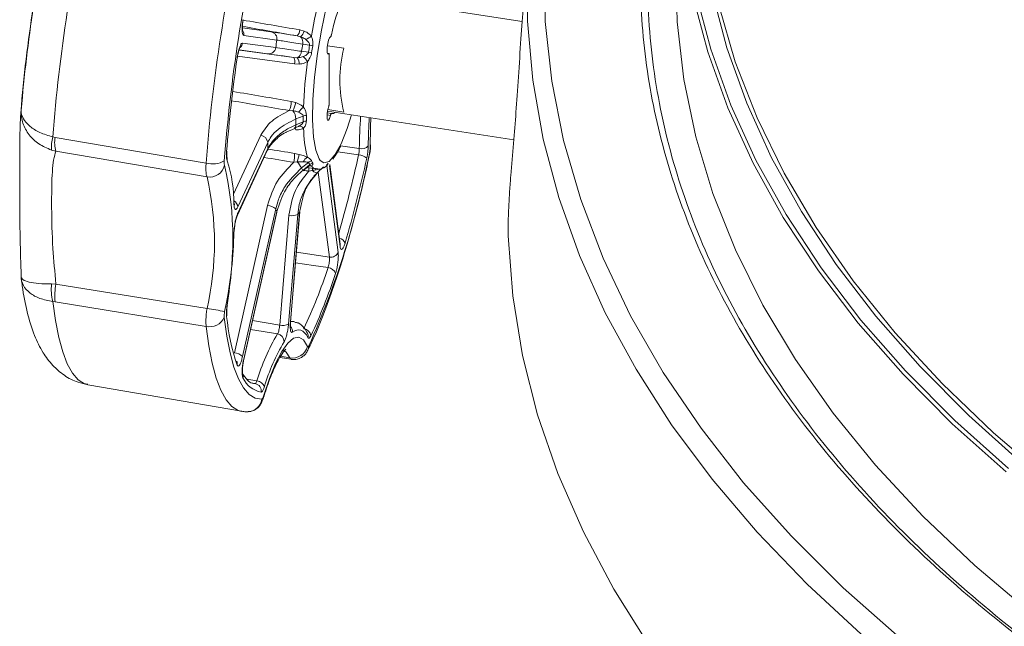
# Model space of a CAD drawing. Units: millimetres. Extents: x 16 to 579, y 14 to 406.
# Drawn here: x 464 to 477, y 302 to 310 of the extents above; entities that cross this region are included whole.
import ezdxf

# ---------------------------------------------------------------- set-up
doc = ezdxf.new("R2010")
doc.units = ezdxf.units.MM

msp = doc.modelspace()

# ---------------------------------------------------------------- linework, layer by layer
at = {"color": 7, "linetype": 'Continuous', "lineweight": 15}
for p, q in [((470.7506, 309.9174), (468.378, 310.2844)), ((467.4302, 309.6655), (466.981, 309.7273)), ((467.7505, 309.7112), (467.7042, 309.7227)), ((467.7396, 309.804), (467.8014, 309.7867)), ((466.9652, 309.6251), (467.4144, 309.5632)), ((467.873, 309.5957), (467.78, 309.6111)), ((468.1145, 309.5891), (468.3378, 309.5546)), ((467.6592, 309.4305), (467.7068, 309.4275)), ((467.765, 309.5138), (467.8584, 309.5009)), ((468.1358, 309.4853), (468.1144, 309.4889)), ((468.14, 309.4681), (468.14, 308.8172)), ((467.7328, 309.3407), (467.6686, 309.3429)), ((467.6258, 308.8356), (467.6888, 308.819)), ((467.6463, 308.7093), (467.5985, 308.711)), ((467.7857, 308.6376), (467.6878, 308.5979)), ((468.1133, 308.6794), (468.1682, 308.6704)), ((468.117, 308.7057), (470.6378, 308.3158)), ((468.3378, 308.6904), (468.1205, 308.724)), ((467.6686, 308.4739), (467.7203, 308.4959)), ((467.6878, 308.5176), (467.7857, 308.5593)), ((464.3966, 308.3549), (464.4264, 308.3478)), ((467.5547, 308.417), (467.6731, 308.4709)), ((470.647, 308.4261), (470.5973, 307.8319)), ((464.4264, 308.3478), (466.4721, 307.9998)), ((467.3064, 308.2809), (466.901, 307.4076)), ((464.4386, 308.1614), (464.3792, 308.177)), ((466.4847, 307.8136), (464.4386, 308.1614)), ((466.8951, 307.2959), (467.3005, 308.1693)), ((466.901, 307.3231), (467.3064, 308.1964)), ((467.6686, 308.1317), (467.7328, 308.1183)), ((467.7068, 308.0175), (467.6592, 308.0114)), ((467.8584, 308.0095), (467.765, 307.9344)), ((467.78, 307.9016), (467.873, 307.9776)), ((467.7814, 307.8952), (467.8611, 307.9603)), ((468.0635, 307.9514), (467.9821, 307.8738)), ((468.288, 306.9014), (468.145, 307.9812)), ((467.8359, 307.9397), (467.9587, 307.9207)), ((467.909, 307.9001), (467.8629, 307.8911)), ((467.9327, 307.8217), (467.9586, 307.8505)), ((466.8551, 305.4303), (467.3043, 307.4278)), ((467.4144, 307.3799), (466.9652, 305.3823)), ((466.981, 305.3479), (467.4302, 307.3454)), ((466.9819, 305.3409), (467.4312, 307.3384)), ((467.4684, 305.8072), (467.5936, 307.2934)), ((467.7131, 307.3065), (467.5879, 305.8203)), ((467.6133, 305.8491), (467.7386, 307.3353)), ((467.6164, 305.8556), (467.7417, 307.3418)), ((464.3792, 306.3643), (464.4386, 306.3633)), ((464.4386, 306.3633), (466.4847, 306.0311)), ((464.4264, 306.1243), (464.3966, 306.1279)), ((466.4721, 305.7904), (464.4264, 306.1243)), ((467.6164, 305.8563), (467.6164, 305.8556)), ((467.662, 305.8544), (467.617, 305.8622)), ((466.9817, 305.3401), (466.9819, 305.3409)), ((467.4723, 305.3705), (467.6219, 305.3443)), ((464.8686, 305), (466.9492, 304.64)), ((467.1121, 305.0178), (467.1374, 305.015))]:
    msp.add_line(p, q, dxfattribs=at)
at = {"color": 8, "linetype": 'Continuous', "lineweight": 15}
for p, q in [((466.9633, 309.8323), (467.3505, 309.779)), ((467.6686, 309.3429), (466.8967, 309.4491)), ((467.3043, 309.4791), (466.9176, 309.5323)), ((467.6592, 309.4305), (466.9286, 309.5302)), ((468.1323, 309.483), (468.1152, 309.4859)), ((468.1563, 308.6467), (468.1111, 308.654)), ((466.8419, 307.581), (467.2115, 308.3772)), ((468.293, 308.2357), (468.5465, 308.1973)), ((468.5362, 308.1123), (468.2538, 308.1551)), ((467.897, 307.9627), (467.8579, 307.964)), ((468.1046, 307.9658), (468.26, 306.7924)), ((468.2854, 306.8733), (468.1413, 307.9626)), ((468.1404, 306.7288), (467.9881, 307.8795)), ((467.6957, 306.796), (468.1404, 306.7288)), ((467.1004, 305.8677), (467.4684, 305.8072)), ((467.4812, 305.3846), (467.6048, 305.363)), ((467.0229, 305.0749), (467.1595, 305.0513)), ((467.1374, 305.015), (467.0985, 305.0217))]:
    msp.add_line(p, q, dxfattribs=at)
at = {"color": 7, "linetype": 'Continuous', "lineweight": 15, "flags": 128}
for points in [[(477.8893, 299.7238), (476.9853, 300.3316), (476.1357, 300.9651), (475.3427, 301.6226), (474.6084, 302.3024), (473.9346, 303.0028), (473.3231, 303.722), (472.7754, 304.4581), (472.293, 305.2093), (471.877, 305.9737), (471.5285, 306.7491), (471.2485, 307.5338), (471.0377, 308.3257), (470.8965, 309.1227), (470.8253, 309.9228), (470.8244, 310.7239), (470.8938, 311.5241), (471.0332, 312.3212), (471.2423, 313.1132), (471.5205, 313.8981), (471.8672, 314.6738), (472.2815, 315.4385), (472.7622, 316.19), (473.2643, 316.8709)], [(473.2607, 316.7014), (472.9456, 316.2605), (472.4641, 315.4996), (472.0512, 314.7255), (471.7081, 313.94), (471.4357, 313.1454), (471.2346, 312.3438), (471.1054, 311.5372), (471.0486, 310.7278), (471.0641, 309.9178), (471.152, 309.1094), (471.3121, 308.3047), (471.5438, 307.5058), (471.8467, 306.7149), (472.2199, 305.934), (472.6623, 305.1653), (473.1729, 304.4108), (473.7502, 303.6725), (474.3928, 302.9524), (475.0988, 302.2524), (475.8665, 301.5744), (476.6938, 300.9201), (477.5784, 300.2914)], [(477.3023, 303.8229), (476.5748, 304.4723), (475.9076, 305.1429), (475.3027, 305.833), (474.7617, 306.5405), (474.2863, 307.2635), (473.8776, 308), (473.5368, 308.748), (473.2649, 309.5053), (473.0626, 310.2698), (472.9306, 311.0394), (472.8691, 311.812), (472.8784, 312.5853), (472.9583, 313.3573), (473.1088, 314.1258), (473.2141, 314.521)], [(473.2115, 314.4), (473.1484, 314.1547), (472.9982, 313.3874), (472.9183, 312.6166), (472.9091, 311.8445), (472.9705, 311.0731), (473.1023, 310.3048), (473.3043, 309.5414), (473.5757, 308.7854), (473.916, 308.0386), (474.324, 307.3032), (474.7987, 306.5814), (475.3388, 305.875), (475.9428, 305.186), (476.6089, 304.5164), (477.3353, 303.868)], [(477.5184, 303.9398), (476.7984, 304.5824), (476.1381, 305.246), (475.5395, 305.9288), (475.0042, 306.6289), (474.5336, 307.3443), (474.129, 308.0731), (473.7917, 308.8132), (473.5225, 309.5625), (473.3223, 310.319), (473.1914, 311.0805), (473.1304, 311.845), (473.1394, 312.6103), (473.1841, 313.1188)], [(473.1675, 312.3403), (473.1791, 311.6866), (473.2595, 310.9103), (473.412, 310.1376), (473.6362, 309.3707), (473.9315, 308.6119), (474.297, 307.8634), (474.7316, 307.1273), (475.2341, 306.4057), (475.803, 305.7008), (476.4367, 305.0145), (477.1334, 304.3489), (477.891, 303.7058)], [(468.4689, 310.9537), (468.4238, 310.9147), (468.3418, 310.795), (468.2579, 310.6141), (468.1759, 310.3806), (468.0997, 310.1052), (468.0329, 309.8009), (467.9785, 309.482), (467.9392, 309.1633), (467.9167, 308.8597), (467.9122, 308.5854), (467.9258, 308.3533), (467.9569, 308.1742), (468.004, 308.0565), (468.0179, 308.0376)], [(472.832, 310.6775), (472.8503, 309.9118), (472.9401, 309.1328), (473.1017, 308.3576), (473.3346, 307.5886), (473.638, 306.8277), (474.0111, 306.0773), (474.4529, 305.3394), (474.962, 304.6161), (475.5372, 303.9095), (476.1767, 303.2216), (476.8787, 302.5543), (477.6412, 301.9095)], [(468.4316, 310.3035), (468.4019, 310.3008), (468.3695, 310.2759), (468.3352, 310.2294), (468.2999, 310.1626), (468.2646, 310.0773), (468.2302, 309.9758), (468.1978, 309.861), (468.1682, 309.736)], [(466.9733, 309.9402), (466.9733, 309.9404), (466.9713, 309.9418)], [(468.1563, 309.7085), (468.144, 309.6961), (468.1311, 309.6648), (468.1198, 309.6202), (468.1122, 309.5706), (468.1097, 309.5249), (468.1127, 309.4916), (468.1208, 309.4767), (468.1323, 309.483)], [(466.8937, 309.4231), (466.8937, 309.4229), (466.8913, 309.4221)], [(468.1323, 308.769), (468.1208, 308.7254), (468.1127, 308.6758), (468.1097, 308.6294), (468.1122, 308.5946), (468.1198, 308.5777), (468.1311, 308.5819), (468.144, 308.6064), (468.1563, 308.6467)], [(468.1682, 308.6704), (468.1978, 308.6731), (468.2217, 308.6895)], [(468.2999, 308.2621), (468.3833, 308.4706), (468.4426, 308.6553)], [(468.6926, 308.2166), (468.698, 308.4927), (468.7042, 308.6149)], [(467.6686, 308.4739), (467.6701, 308.4746), (467.6708, 308.475)], [(468.6994, 308.2464), (468.699, 308.2397), (468.6926, 308.2166)], [(466.7532, 308.1634), (466.7531, 308.1624), (466.7501, 308.1564)], [(468.6851, 308.1178), (468.6853, 308.1189), (468.6827, 308.13)], [(467.7814, 307.8952), (467.7816, 307.8954), (467.7816, 307.8975), (467.78, 307.9016)], [(467.909, 307.9001), (467.9207, 307.891), (467.9322, 307.8832), (467.9433, 307.877), (467.9535, 307.8726), (467.9628, 307.87), (467.9707, 307.8693), (467.9772, 307.8706), (467.9821, 307.8738)], [(466.8528, 307.4619), (466.8527, 307.4549), (466.8495, 307.4422)], [(467.4312, 307.3384), (467.4313, 307.3393), (467.4302, 307.3454)], [(467.7417, 307.3418), (467.7415, 307.3409), (467.7386, 307.3353)], [(466.8529, 307.0795), (466.8527, 307.076), (466.8495, 307.0667)], [(470.5621, 307.015), (470.624, 306.2042), (470.757, 305.3962), (470.961, 304.5932), (471.2354, 303.7973), (471.5795, 303.0104), (471.9923, 302.2345), (472.4728, 301.4718), (473.0199, 300.7242), (473.632, 299.9936), (474.3075, 299.2818), (475.0449, 298.5908), (475.842, 297.9223), (476.697, 297.2781), (477.6075, 296.6597), (478.5713, 296.0688), (479.5858, 295.507), (480.6484, 294.9756), (481.7564, 294.476), (482.9069, 294.0096), (484.0969, 293.5775), (485.3234, 293.1809), (486.5833, 292.8207), (487.8732, 292.4979)], [(466.7526, 305.9525), (466.7531, 305.9393), (466.7501, 305.9241)], [(466.7593, 306.0789), (466.7592, 306.0789), (466.7569, 306.0786)], [(466.7184, 305.9115), (466.7528, 305.6565), (466.7963, 305.4318), (466.8486, 305.2395), (466.9092, 305.0808), (466.9776, 304.9572), (467.0534, 304.8695), (467.1359, 304.8184), (467.2245, 304.8043)], [(467.8504, 305.6389), (467.8291, 305.675), (467.8062, 305.7036), (467.7818, 305.7243), (467.7561, 305.7372), (467.7291, 305.7422), (467.7008, 305.7394), (467.6716, 305.7286), (467.6413, 305.71)], [(467.2473, 304.844), (467.3287, 305.0849), (467.4123, 305.2887), (467.4961, 305.45), (467.5779, 305.5647), (467.6554, 305.6299), (467.7268, 305.6438), (467.7901, 305.6061), (467.8437, 305.5177)], [(467.2473, 304.844), (467.2468, 304.8213), (467.2453, 304.8154)]]:
    msp.add_lwpolyline(points, dxfattribs=at)
at = {"color": 8, "linetype": 'Continuous', "lineweight": 15, "flags": 128}
for points in [[(468.0179, 308.0376), (468.0649, 308.0057), (468.1368, 308.0241), (468.2164, 308.111), (468.2999, 308.2621)], [(467.3005, 308.1693), (467.3046, 308.181), (467.3064, 308.1964)], [(466.8947, 307.2951), (466.8992, 307.3076), (466.901, 307.3231)], [(468.288, 306.9014), (468.2884, 306.8887), (468.2854, 306.8733)], [(468.1224, 306.5858), (467.9281, 306.6151), (467.6835, 306.652)], [(464.3966, 306.1279), (464.4321, 305.8688), (464.4768, 305.6404), (464.5303, 305.4446), (464.5922, 305.2829), (464.662, 305.1564), (464.7393, 305.0662), (464.8233, 305.0128), (464.8686, 305)], [(467.6164, 305.8556), (467.6163, 305.8547), (467.6133, 305.8491)], [(466.9519, 304.6396), (466.9069, 304.6517), (466.821, 304.7049), (466.742, 304.7962), (466.6707, 304.9251), (466.6076, 305.0903), (466.5532, 305.2907), (466.5079, 305.5247), (466.4721, 305.7904)], [(467.4385, 305.6881), (467.2448, 305.72), (467.0735, 305.7482)], [(467.6048, 305.363), (467.5565, 305.4426), (467.5214, 305.4694)], [(467.8501, 305.4679), (467.8597, 305.494), (467.8639, 305.5264)], [(466.9819, 305.3409), (466.9821, 305.3417), (466.981, 305.3479)]]:
    msp.add_lwpolyline(points, dxfattribs=at)
at = {"color": 7, "linetype": 'Continuous', "lineweight": 15}
for centre, radius, start, end in [((486.9994, 306.5948), 22.6713, 166.95164, 175.54749), ((484.5984, 306.9661), 20.7043, 167.35028, 175.14884), ((489.2285, 306.25), 22.8237, 166.89591, 175.60322), ((488.5642, 306.3528), 21.9102, 166.89591, 175.60322), ((474.2987, 308.5989), 6.4994, 164.5949, 170.05631), ((467.3325, 309.6816), 0.099, 350.62612, 79.52408), ((467.6242, 309.8059), 0.1154, 313.87991, 359.06825), ((467.6448, 309.8375), 0.1647, 309.91979, 342.00876), ((467.6799, 309.636), 0.1031, 345.9815, 46.82899), ((467.6981, 309.9459), 0.3001, 294.51224, 311.51496), ((467.3166, 309.5771), 0.0988, 262.87746, 351.88882), ((478.3935, 307.9256), 11.1005, 170.98255, 171.51657), ((475.7855, 308.329), 8.1075, 170.90173, 171.59739), ((475.4419, 308.3822), 7.6656, 170.89122, 171.60791), ((468.3833, 312.4279), 2.8778, 259.78672, 260.64462), ((475.3508, 308.3963), 7.5303, 170.89122, 171.60791), ((469.9758, 309.1225), 1.694, 165.22324, 194.77676), ((487.5763, 306.4742), 20.8941, 171.88917, 175.38217), ((467.5608, 309.3756), 0.1127, 343.13845, 29.13159), ((467.663, 309.5198), 0.1022, 295.37879, 356.62439), ((467.5718, 309.3398), 0.161, 0.34087, 33.01115), ((467.5927, 309.224), 0.2924, 30.91749, 48.33073), ((467.5826, 307.251), 2.2668, 81.92105, 83.01028), ((474.2443, 308.5246), 6.4569, 172.43937, 177.92478), ((467.233, 308.8563), 0.3934, 338.31683, 356.9828), ((466.8557, 309.079), 0.8727, 334.93617, 342.66586), ((468.1749, 308.3191), 0.583, 131.09326, 140.72853), ((467.4999, 308.5913), 0.188, 2.03569, 38.88302), ((471.9585, 308.5984), 4.1731, 179.46251, 180.53749), ((467.8397, 308.4951), 0.1524, 93.79356, 110.78342), ((471.9289, 308.6087), 4.0994, 179.46251, 180.53749), ((475.5961, 308.1637), 6.9292, 176.23762, 179.40077), ((472.1013, 308.5578), 4.4137, 179.47828, 180.52172), ((467.7366, 308.4294), 0.0694, 37.49636, 100.82835), ((467.842, 308.4271), 0.1437, 94.9158, 113.07285), ((464.876, 308.2184), 0.4985, 164.11326, 184.76163), ((467.1986, 308.2697), 0.1083, 5.95586, 83.19601), ((469.47, 308.4944), 1.6785, 180.77325, 194.30628), ((464.8513, 308.282), 0.43, 171.19212, 196.28956), ((473.3494, 308.2387), 6.0432, 179.59952, 180.40048), ((468.5758, 308.3134), 0.1197, 255.82026, 319.80456), ((467.3294, 308.0977), 0.3409, 345.33452, 5.72059), ((450.9042, 312.4032), 17.3655, 345.37132, 345.71475), ((456.9201, 310.3989), 11.9795, 336.00015, 349.08206), ((468.5251, 307.9305), 0.1821, 48.12201, 86.51219), ((466.5563, 308.3097), 0.3211, 254.79808, 300.33351), ((466.5198, 308.0194), 0.2087, 260.34182, 346.43914), ((462.3821, 306.9811), 4.4519, 347.16012, 12.83988), ((466.6725, 308.0513), 0.0868, 346.61365, 22.40868), ((464.9694, 307.4484), 1.8802, 359.81319, 18.05976), ((467.3344, 307.6949), 0.4928, 29.0804, 40.90151), ((467.914, 307.959), 0.1397, 120.29175, 155.32251), ((467.9257, 307.9249), 0.1081, 103.14283, 128.49473), ((468.207, 308.1495), 0.3756, 201.88671, 207.24088), ((467.9406, 307.8956), 0.1063, 103.65929, 129.47259), ((468.2436, 308.1677), 0.369, 201.88671, 207.24088), ((467.8259, 308.2414), 0.3855, 315.87681, 321.07753), ((452.2094, 311.6544), 16.8245, 343.64897, 347.68558), ((468.1335, 308.083), 0.3973, 201.96534, 207.16225), ((462.5745, 306.9224), 4.0105, 347.16012, 12.83988), ((467.2943, 307.2544), 0.1738, 46.24531, 86.68587), ((467.9168, 307.5887), 0.544, 202.56951, 206.55808), ((467.6359, 307.459), 0.1709, 255.66988, 296.85465), ((467.3007, 307.6974), 0.5682, 316.54003, 320.4143), ((458.0576, 307.3924), 8.798, 351.41176, 357.87823), ((468.1605, 306.8351), 0.1082, 259.29491, 336.72273), ((461.0892, 308.8838), 7.3991, 335.017, 341.90578), ((461.0378, 308.8544), 7.56, 335.017, 341.90578), ((468.1143, 306.4708), 0.1153, 17.9935, 85.95721), ((465.0424, 306.294), 0.6669, 173.95306, 194.42712), ((465.3313, 306.1979), 0.9079, 169.50824, 184.65135), ((465.3633, 298.5119), 7.6024, 79.69942, 81.51704), ((466.52, 306.0039), 0.2189, 257.33708, 335.03136), ((469.7917, 306.2334), 3.0573, 185.8066, 198.43341), ((467.5107, 305.9728), 0.1709, 255.66988, 296.85465), ((469.7758, 304.2848), 2.7262, 149.0203, 163.67049), ((467.4222, 305.5834), 0.1059, 359.2952, 81.15598), ((467.7828, 305.6516), 0.1081, 5.24963, 82.98935), ((469.7599, 304.2422), 2.6032, 149.0203, 163.67049), ((466.845, 305.2568), 0.1738, 46.24531, 86.68587), ((467.6406, 305.5696), 0.2096, 260.16333, 345.67894), ((466.8085, 305.2869), 0.0852, 346.28071, 20.5966), ((467.2678, 305.2211), 0.3235, 203.57218, 261.06046), ((467.1518, 304.9348), 0.1167, 19.64731, 86.2121), ((467.1193, 304.9172), 0.0995, 350.90434, 79.49797)]:
    msp.add_arc(centre, radius, start, end, dxfattribs=at)
at = {"color": 8, "linetype": 'Continuous', "lineweight": 15}
for centre, radius, start, end in [((466.8807, 309.7429), 0.1015, 351.17323, 27.69291), ((466.8651, 309.6403), 0.1013, 313.24208, 351.33986), ((475.8685, 308.1197), 7.3225, 175.95261, 179.3925), ((467.6403, 308.5119), 0.0479, 309.57517, 6.8267), ((467.6237, 308.4322), 0.0676, 15.7658, 41.92234), ((452.3201, 311.6548), 16.5985, 343.90369, 347.67723), ((467.8756, 307.9031), 0.0634, 70.23835, 93.68458), ((467.9804, 308.0184), 0.1003, 213.70334, 255.43441), ((467.5651, 307.9201), 0.2992, 354.44481, 2.92393), ((470.8822, 307.5401), 2.995, 172.56199, 173.0963), ((466.802, 307.4007), 0.0992, 3.94698, 62.68832), ((468.2574, 306.8805), 0.103, 21.29524, 78.81743), ((467.6445, 305.7495), 0.1063, 77.029, 103.83916), ((467.5391, 305.7206), 0.1028, 354.09493, 41.52837), ((467.7625, 305.6586), 0.0901, 347.35067, 27.06294), ((466.8818, 305.1112), 0.0915, 347.71563, 31.25224), ((467.03, 304.8303), 0.1962, 273.27394, 352.38319)]:
    msp.add_arc(centre, radius, start, end, dxfattribs=at)
for centre, major_axis, ratio, start_param, end_param in [((481.7319, 307.308), (93.8164, -16.232), 0.0001302, 4.5543201, 4.5623254), ((481.7488, 307.4066), (93.8315, -16.1332), 0.0001188, 4.5542152, 4.562547), ((481.7488, 307.4066), (94.0751, -15.8558), 0.0099433, 4.5548308, 4.563371), ((481.7471, 307.3252), (94.0752, -15.9371), 0.0105656, 4.5548036, 4.5632099), ((481.7488, 307.4066), (94.318, -15.0828), 0.0159546, 4.5611747, 4.5650964), ((481.7623, 307.3736), (94.3333, -15.1159), 0.0169485, 4.5607321, 4.5650395), ((481.7717, 307.4347), (94.4926, -14.0809), 0.0169102, 4.566396, 4.5671781)]:
    msp.add_ellipse(centre, major_axis=major_axis, ratio=ratio, start_param=start_param, end_param=end_param, dxfattribs=at)
at = {"color": 7, "linetype": 'Continuous', "lineweight": 15}
for points, knots in [([(511.6817, 297.7229), (511.0554, 297.5156), (509.8027, 297.1007), (507.8241, 296.5984), (505.7926, 296.187), (503.7098, 295.8761), (501.5846, 295.6644), (499.4362, 295.5568), (497.2849, 295.552), (495.1405, 295.6498), (493.0121, 295.85), (490.9205, 296.1529), (488.8841, 296.5535), (486.9123, 297.0498), (485.0135, 297.6398), (483.2075, 298.32), (481.5088, 299.0822), (479.9253, 299.9227), (478.4639, 300.8381), (477.1411, 301.8212), (475.9658, 302.8617), (474.944, 303.9546), (474.0802, 305.095), (473.3852, 306.2734), (472.8622, 307.4782), (472.5138, 308.7038), (472.3424, 309.9444), (472.3484, 311.1895), (472.5453, 312.4255), (472.7914, 313.3588), (473.0274, 313.8698), (473.0792, 313.9819)], [0, 0, 0, 0, 0.0355706, 0.0711571, 0.1063666, 0.141607, 0.177083, 0.2125668, 0.247789, 0.2830189, 0.3184911, 0.3539751, 0.3891986, 0.424432, 0.4599, 0.495383, 0.5306087, 0.5658462, 0.6013093, 0.6367899, 0.6720299, 0.7072612, 0.7427266, 0.7781957, 0.8134361, 0.8486768, 0.884137, 0.9196004, 0.954843, 0.990093, 1, 1, 1, 1]), ([(473.0035, 313.4527), (472.9681, 313.3684), (472.7539, 312.8583), (472.5548, 311.9008), (472.4187, 310.5952), (472.4987, 309.2926), (472.769, 308.007), (473.2306, 306.7459), (473.8748, 305.5196), (474.6948, 304.3357), (475.681, 303.2029), (476.8243, 302.1279), (478.1132, 301.118), (479.5369, 300.179), (481.0823, 299.3158), (482.7393, 298.5357), (484.4333, 297.8539), (485.615, 297.4771), (486.1764, 297.2981)], [0, 0, 0, 0, 0.0136036, 0.0822959, 0.1506991, 0.2186271, 0.2862804, 0.3534598, 0.4203594, 0.4868057, 0.5529554, 0.6186832, 0.6840929, 0.749116, 0.8137994, 0.8781292, 0.9421024, 1, 1, 1, 1]), ([(464.4164, 311.5854), (464.366, 311.3613), (464.2631, 310.904), (464.1407, 310.2035), (464.0429, 309.4914), (463.9854, 308.9954), (463.9694, 308.7371), (463.9681, 308.7156)], [0, 0, 0, 0, 0.2384623, 0.4863849, 0.7296743, 0.9774208, 1, 1, 1, 1]), ([(470.778, 310.2799), (470.7674, 310.146), (470.7462, 309.8769), (470.714, 309.3674), (470.681, 308.8571), (470.6581, 308.5664), (470.647, 308.4261)], [0, 0, 0, 0, 0.2558115, 0.5138153, 0.7654613, 1, 1, 1, 1]), ([(466.9713, 309.9418), (466.9685, 309.9234), (466.9625, 309.8828), (466.9588, 309.8231), (466.9605, 309.7716), (466.9678, 309.7358), (466.9766, 309.7301), (466.981, 309.7273)], [0, 0, 0, 0, 0.1706964, 0.3779891, 0.585301, 0.7926514, 1, 1, 1, 1]), ([(466.9656, 309.791), (466.9656, 309.7909), (466.9656, 309.7909), (466.9641, 309.7992), (466.9629, 309.8186), (466.9629, 309.8481), (466.9652, 309.8728), (466.9663, 309.8841)], [0, 0, 0, 0, 0.0835624, 0.2475824, 0.4781501, 0.7628042, 1, 1, 1, 1]), ([(466.9663, 309.8841), (466.9667, 309.8895), (466.968, 309.9073), (466.9714, 309.9267), (466.9737, 309.9402)], [0, 0, 0, 0, 0.3050456, 1, 1, 1, 1]), ([(467.3505, 309.779), (467.3871, 309.7735), (467.4574, 309.7631), (467.6242, 309.7358), (467.7042, 309.7227)], [0, 0, 0, 0, 0.5206037, 1, 1, 1, 1]), ([(467.8226, 309.6729), (467.8074, 309.6835), (467.7848, 309.6993), (467.759, 309.7083), (467.7505, 309.7112)], [0, 0, 0, 0, 0.6711308, 1, 1, 1, 1]), ([(467.8014, 309.7867), (467.8128, 309.7818), (467.8487, 309.7664), (467.8774, 309.7396), (467.897, 309.7213)], [0, 0, 0, 0, 0.3170417, 1, 1, 1, 1]), ([(467.897, 309.7213), (467.902, 309.7064), (467.9125, 309.6758), (467.9195, 309.6303), (467.9167, 309.601), (467.9155, 309.5884)], [0, 0, 0, 0, 0.3498211, 0.7218829, 1, 1, 1, 1]), ([(468.1563, 309.7085), (468.1573, 309.7091), (468.1594, 309.7103), (468.163, 309.7175), (468.166, 309.7266), (468.1675, 309.7333), (468.1682, 309.736)], [0, 0, 0, 0, 0.2752646, 0.5505294, 0.8257886, 1, 1, 1, 1]), ([(466.9652, 309.6251), (466.9611, 309.6241), (466.952, 309.622), (466.9355, 309.5951), (466.9181, 309.5491), (466.9022, 309.489), (466.8949, 309.4444), (466.8913, 309.4221)], [0, 0, 0, 0, 0.1706964, 0.3779891, 0.585301, 0.7926514, 1, 1, 1, 1]), ([(466.9019, 309.4683), (466.904, 309.4791), (466.9092, 309.5065), (466.9193, 309.5395), (466.9276, 309.5617), (466.9322, 309.5697), (466.9316, 309.569), (466.9315, 309.5688)], [0, 0, 0, 0, 0.2082988, 0.5244998, 0.7709625, 0.9492474, 1, 1, 1, 1]), ([(467.4144, 309.5632), (467.4485, 309.5583), (467.503, 309.5504), (467.6425, 309.5308), (467.7287, 309.5188), (467.765, 309.5138)], [0, 0, 0, 0, 0.4918578, 0.78630234, 1, 1, 1, 1]), ([(467.78, 309.6111), (467.6978, 309.6243), (467.5691, 309.6452), (467.4704, 309.66), (467.4421, 309.6639), (467.4302, 309.6655)], [0, 0, 0, 0, 0.5063548, 0.7925109, 1, 1, 1, 1]), ([(467.873, 309.5957), (467.8732, 309.5998), (467.8736, 309.6069), (467.8674, 309.6249), (467.8507, 309.6473), (467.8323, 309.6641), (467.8226, 309.6729)], [0, 0, 0, 0, 0.1266352, 0.21953838, 0.5906184, 1, 1, 1, 1]), ([(466.8941, 309.4231), (466.8949, 309.4299), (466.8968, 309.4454), (466.9001, 309.4601), (466.9019, 309.4683)], [0, 0, 0, 0, 0.4397531, 1, 1, 1, 1]), ([(467.6592, 309.4305), (467.5789, 309.4414), (467.4114, 309.4644), (467.341, 309.474), (467.3043, 309.4791)], [0, 0, 0, 0, 0.4793963, 1, 1, 1, 1]), ([(467.7068, 309.4275), (467.7158, 309.4278), (467.7432, 309.4286), (467.7694, 309.4369), (467.7871, 309.4424)], [0, 0, 0, 0, 0.3288692, 1, 1, 1, 1]), ([(467.7871, 309.4424), (467.8022, 309.4494), (467.8258, 309.4604), (467.8486, 309.4794), (467.8567, 309.4927), (467.858, 309.4987), (467.8584, 309.5009)], [0, 0, 0, 0, 0.5208384, 0.8099355, 0.9298724, 1, 1, 1, 1]), ([(467.9011, 309.4953), (467.8989, 309.4845), (467.894, 309.4602), (467.8754, 309.4183), (467.8555, 309.3907), (467.8436, 309.3742)], [0, 0, 0, 0, 0.2436247, 0.5469999, 1, 1, 1, 1]), ([(468.14, 309.4681), (468.1399, 309.4715), (468.1397, 309.4784), (468.1379, 309.4842), (468.1354, 309.4862), (468.1333, 309.484), (468.1323, 309.483)], [0, 0, 0, 0, 0.2567059, 0.513412, 0.7701117, 1, 1, 1, 1]), ([(467.8436, 309.3742), (467.8194, 309.3627), (467.7839, 309.3458), (467.7451, 309.3419), (467.7328, 309.3407)], [0, 0, 0, 0, 0.6829583, 1, 1, 1, 1]), ([(467.6888, 308.819), (467.7006, 308.8144), (467.7379, 308.7998), (467.7698, 308.7752), (467.7917, 308.7584)], [0, 0, 0, 0, 0.3170417, 1, 1, 1, 1]), ([(467.7917, 308.7584), (467.7988, 308.7455), (467.8135, 308.7187), (467.8273, 308.6822), (467.829, 308.6577), (467.8297, 308.6472)], [0, 0, 0, 0, 0.3498211, 0.7218829, 1, 1, 1, 1]), ([(468.1323, 308.769), (468.1334, 308.7726), (468.1356, 308.7799), (468.1381, 308.7933), (468.1398, 308.8063), (468.14, 308.8137), (468.14, 308.8172)], [0, 0, 0, 0, 0.2567059, 0.513412, 0.7701117, 1, 1, 1, 1]), ([(463.9682, 306.4729), (463.9628, 306.6397), (463.953, 306.9405), (463.9492, 307.3635), (463.9479, 307.7537), (463.9481, 308.1025), (463.9505, 308.3932), (463.9561, 308.5927), (463.9647, 308.6808), (463.9682, 308.7171)], [0, 0, 0, 0, 0.17029862, 0.30736629, 0.44865779, 0.6131979, 0.75360079, 0.89851951, 1, 1, 1, 1]), ([(464.3792, 308.177), (464.3195, 308.2021), (464.2017, 308.2516), (464.0672, 308.3824), (463.9801, 308.5404), (463.9643, 308.6577), (463.9682, 308.7164), (463.9682, 308.7171)], [0, 0, 0, 0, 0.2444473, 0.4821684, 0.7318571, 0.9970319, 1, 1, 1, 1]), ([(463.9682, 308.7171), (463.9682, 308.7166), (463.9663, 308.6791), (463.9861, 308.6028), (464.0782, 308.4975), (464.2167, 308.4083), (464.3361, 308.3728), (464.3966, 308.3549)], [0, 0, 0, 0, 0.0029648, 0.2678105, 0.5177935, 0.7557803, 1, 1, 1, 1]), ([(467.2115, 308.3772), (467.2543, 308.445), (467.3365, 308.5752), (467.5136, 308.667), (467.5985, 308.711)], [0, 0, 0, 0, 0.5206037, 1, 1, 1, 1]), ([(467.7235, 308.6881), (467.7069, 308.6948), (467.6821, 308.7047), (467.6552, 308.7082), (467.6463, 308.7093)], [0, 0, 0, 0, 0.6711308, 1, 1, 1, 1]), ([(467.7857, 308.6376), (467.7852, 308.6409), (467.7845, 308.6467), (467.7755, 308.659), (467.7554, 308.6718), (467.7345, 308.6825), (467.7235, 308.6881)], [0, 0, 0, 0, 0.1266352, 0.2195384, 0.5906184, 1, 1, 1, 1]), ([(468.1682, 308.6704), (468.1672, 308.6703), (468.1652, 308.6699), (468.1617, 308.6639), (468.1586, 308.6556), (468.1569, 308.6492), (468.1563, 308.6467)], [0, 0, 0, 0, 0.2752646, 0.5505294, 0.8257886, 1, 1, 1, 1]), ([(467.6878, 308.5979), (467.6007, 308.5542), (467.4643, 308.4858), (467.3544, 308.369), (467.3206, 308.307), (467.3064, 308.2809)], [0, 0, 0, 0, 0.50635483, 0.7925109, 1, 1, 1, 1]), ([(467.3064, 308.1964), (467.346, 308.2574), (467.4094, 308.3549), (467.559, 308.4575), (467.6497, 308.4998), (467.6878, 308.5176)], [0, 0, 0, 0, 0.4918578, 0.7863023, 1, 1, 1, 1]), ([(467.7235, 308.4976), (467.7375, 308.5058), (467.7592, 308.5184), (467.7792, 308.5398), (467.7852, 308.5525), (467.7855, 308.5575), (467.7857, 308.5593)], [0, 0, 0, 0, 0.52083835, 0.80993549, 0.9298724, 1, 1, 1, 1]), ([(467.8297, 308.5703), (467.8291, 308.5614), (467.828, 308.5416), (467.816, 308.5061), (467.8008, 308.4846), (467.7917, 308.4717)], [0, 0, 0, 0, 0.2436247, 0.5469999, 1, 1, 1, 1]), ([(467.3015, 308.1693), (467.3029, 308.173), (467.3198, 308.2176), (467.3947, 308.3033), (467.4863, 308.3859), (467.5534, 308.4164), (467.5547, 308.417)], [0, 0, 0, 0, 0.04291, 0.5260784, 0.9906709, 1, 1, 1, 1]), ([(467.7917, 308.4717), (467.7698, 308.4638), (467.7379, 308.4523), (467.7006, 308.451), (467.6888, 308.4506)], [0, 0, 0, 0, 0.6829583, 1, 1, 1, 1]), ([(468.1859, 308.0522), (468.2076, 308.0815), (468.2447, 308.1317), (468.2795, 308.2045), (468.294, 308.235)], [0, 0, 0, 0, 0.5820743, 1, 1, 1, 1]), ([(468.6467, 308.0661), (468.6496, 308.0802), (468.6569, 308.1158), (468.665, 308.1766), (468.6665, 308.2163), (468.6673, 308.2361)], [0, 0, 0, 0, 0.2474581, 0.6237294, 1, 1, 1, 1]), ([(468.685, 308.1177), (468.6851, 308.1181), (468.6911, 308.1412), (468.6978, 308.1876), (468.6981, 308.2284), (468.6983, 308.2464)], [0, 0, 0, 0, 0.0094301, 0.5631561, 1, 1, 1, 1]), ([(464.4386, 308.1614), (464.4273, 308.1252), (464.3955, 308.0238), (464.3814, 307.7535), (464.3795, 307.3402), (464.3891, 306.8848), (464.4233, 306.5246), (464.4386, 306.3633)], [0, 0, 0, 0, 0.1415742, 0.3975534, 0.5466001, 0.7968746, 1, 1, 1, 1]), ([(466.7501, 308.1564), (466.7492, 308.1428), (466.7471, 308.1086), (466.7485, 308.0616), (466.7541, 308.0414), (466.7569, 308.0313)], [0, 0, 0, 0, 0.2474581, 0.6237294, 1, 1, 1, 1]), ([(466.7539, 308.0811), (466.754, 308.0811), (466.7543, 308.08), (466.7531, 308.0845), (466.7518, 308.0961), (466.7509, 308.1226), (466.7517, 308.1474), (466.7532, 308.163), (466.7532, 308.1634)], [0, 0, 0, 0, 0.0123726, 0.160492, 0.3668887, 0.6406605, 0.9913374, 1, 1, 1, 1]), ([(467.7328, 308.1183), (467.7451, 308.115), (467.7839, 308.1046), (467.8194, 308.0898), (467.8436, 308.0796)], [0, 0, 0, 0, 0.3170417, 1, 1, 1, 1]), ([(467.8501, 305.4679), (467.876, 305.522), (467.9523, 305.681), (468.0769, 305.9824), (468.2216, 306.3841), (468.3607, 306.8251), (468.4929, 307.2998), (468.6007, 307.7348), (468.6621, 308.0134), (468.6851, 308.1178)], [0, 0, 0, 0, 0.0854496, 0.2508295, 0.4149344, 0.5780826, 0.7406407, 0.9028254, 1, 1, 1, 1]), ([(468.5465, 308.1973), (468.5462, 308.1874), (468.5456, 308.1675), (468.5415, 308.1371), (468.5377, 308.1194), (468.5362, 308.1123)], [0, 0, 0, 0, 0.3762746, 0.7525346, 1, 1, 1, 1]), ([(468.6827, 308.13), (468.6843, 308.1378), (468.688, 308.1564), (468.6918, 308.1875), (468.6923, 308.2069), (468.6926, 308.2166)], [0, 0, 0, 0, 0.26594022, 0.63297047, 1, 1, 1, 1]), ([(466.4847, 307.8136), (466.4801, 307.8275), (466.4707, 307.8552), (466.4674, 307.9248), (466.4707, 307.9776), (466.4721, 307.9998)], [0, 0, 0, 0, 0.3670282, 0.734062, 1, 1, 1, 1]), ([(466.7184, 308.0325), (466.718, 308.0251), (466.717, 308.0075), (466.7181, 307.9843), (466.7212, 307.9751), (466.7227, 307.9704)], [0, 0, 0, 0, 0.2659402, 0.6329705, 1, 1, 1, 1]), ([(467.3043, 307.4278), (467.341, 307.5423), (467.4114, 307.7621), (467.5789, 307.9306), (467.6592, 308.0114)], [0, 0, 0, 0, 0.5206037, 1, 1, 1, 1]), ([(467.7871, 308.0173), (467.7694, 308.0184), (467.7432, 308.0201), (467.7158, 308.0181), (467.7068, 308.0175)], [0, 0, 0, 0, 0.6711308, 1, 1, 1, 1]), ([(467.8584, 308.0095), (467.8574, 308.0108), (467.8556, 308.013), (467.8442, 308.0154), (467.8217, 308.0149), (467.799, 308.0165), (467.7871, 308.0173)], [0, 0, 0, 0, 0.1266352, 0.21953838, 0.5906184, 1, 1, 1, 1]), ([(467.8436, 308.0796), (467.8528, 308.073), (467.872, 308.0595), (467.8924, 308.045), (467.8985, 308.0346), (467.9011, 308.0302)], [0, 0, 0, 0, 0.3498211, 0.7218829, 1, 1, 1, 1]), ([(467.8614, 307.9604), (467.8617, 307.9607), (467.8649, 307.9637), (467.869, 307.9653), (467.8715, 307.9664), (467.8716, 307.9663), (467.8716, 307.9663)], [0, 0, 0, 0, 0.0400839, 0.316248, 0.7810427, 1, 1, 1, 1]), ([(467.9155, 307.9988), (467.9166, 307.9954), (467.9192, 307.9877), (467.914, 307.9728), (467.9034, 307.9665), (467.897, 307.9627)], [0, 0, 0, 0, 0.2436247, 0.5469999, 1, 1, 1, 1]), ([(467.9524, 307.9292), (467.9666, 307.9248), (468.0136, 307.91), (468.0764, 307.9373), (468.1097, 307.9694), (468.1204, 307.9798)], [0, 0, 0, 0, 0.2281295, 0.7520474, 1, 1, 1, 1]), ([(467.765, 307.9344), (467.6825, 307.854), (467.5534, 307.7282), (467.4546, 307.5274), (467.4263, 307.4235), (467.4144, 307.3799)], [0, 0, 0, 0, 0.5063548, 0.7925109, 1, 1, 1, 1]), ([(467.4302, 307.3454), (467.4643, 307.4484), (467.5188, 307.6131), (467.6579, 307.793), (467.7438, 307.8694), (467.78, 307.9016)], [0, 0, 0, 0, 0.4918578, 0.7863023, 1, 1, 1, 1]), ([(467.5936, 307.2934), (467.6142, 307.4102), (467.6536, 307.6345), (467.7951, 307.808), (467.8629, 307.8911)], [0, 0, 0, 0, 0.5206037, 1, 1, 1, 1]), ([(467.9821, 307.8738), (467.912, 307.7911), (467.8024, 307.6618), (467.7326, 307.4567), (467.7189, 307.3509), (467.7131, 307.3065)], [0, 0, 0, 0, 0.5063548, 0.7925109, 1, 1, 1, 1]), ([(467.7386, 307.3353), (467.7587, 307.4398), (467.7908, 307.6069), (467.8803, 307.7619), (467.9284, 307.8144), (467.9346, 307.8212)], [0, 0, 0, 0, 0.5925375, 0.9472528, 1, 1, 1, 1]), ([(467.989, 307.9168), (467.9712, 307.9128), (467.9446, 307.907), (467.9178, 307.9018), (467.909, 307.9001)], [0, 0, 0, 0, 0.6711308, 1, 1, 1, 1]), ([(470.5973, 307.8319), (470.5946, 307.7995), (470.5919, 307.7655), (470.5866, 307.6945), (470.584, 307.6571), (470.5791, 307.5815), (470.5768, 307.5433), (470.5725, 307.4666), (470.5705, 307.4278), (470.5653, 307.3154), (470.5629, 307.2431), (470.5606, 307.1159), (470.5607, 307.0598), (470.5621, 307.015)], [0, 0, 0, 0, 0.125, 0.125, 0.25, 0.25, 0.375, 0.375, 0.5, 0.5, 0.75, 0.75, 1, 1, 1, 1]), ([(466.8495, 307.4422), (466.8498, 307.4368), (466.8509, 307.415), (466.8563, 307.3863), (466.868, 307.3701), (466.8835, 307.3754), (466.8952, 307.3968), (466.901, 307.4076)], [0, 0, 0, 0, 0.07719878, 0.30787754, 0.53856444, 0.76928295, 1, 1, 1, 1]), ([(466.8554, 307.4363), (466.8554, 307.4363), (466.8558, 307.4351), (466.8545, 307.44), (466.8534, 307.4477), (466.8532, 307.458), (466.8531, 307.4619)], [0, 0, 0, 0, 0.0133904, 0.3311025, 0.7504191, 1, 1, 1, 1]), ([(466.901, 307.3231), (466.8991, 307.3187), (466.8913, 307.3012), (466.878, 307.2601), (466.8637, 307.1969), (466.8532, 307.1286), (466.8507, 307.0874), (466.8495, 307.0667)], [0, 0, 0, 0, 0.0771988, 0.3078775, 0.5385644, 0.7692829, 1, 1, 1, 1]), ([(466.863, 307.1725), (466.8648, 307.1839), (466.8697, 307.2151), (466.8803, 307.256), (466.8903, 307.2854), (466.8938, 307.2928), (466.8948, 307.295)], [0, 0, 0, 0, 0.216852, 0.5951079, 0.8785661, 1, 1, 1, 1]), ([(466.8533, 307.0794), (466.8534, 307.0848), (466.8537, 307.1046), (466.857, 307.1385), (466.8616, 307.1644), (466.863, 307.1725)], [0, 0, 0, 0, 0.205577, 0.7500888, 1, 1, 1, 1]), ([(468.2854, 306.8733), (468.2873, 306.8633), (468.2914, 306.8412), (468.3031, 306.8286), (468.3188, 306.8371), (468.3365, 306.8667), (468.3477, 306.9009), (468.3534, 306.9179)], [0, 0, 0, 0, 0.1706964, 0.3779891, 0.585301, 0.7926514, 1, 1, 1, 1]), ([(468.2889, 306.8957), (468.2889, 306.8957), (468.2888, 306.8958), (468.2882, 306.9), (468.288, 306.9021)], [0, 0, 0, 0, 0.50549334, 1, 1, 1, 1]), ([(468.2239, 306.5064), (468.2285, 306.5212), (468.2385, 306.554), (468.2512, 306.6162), (468.26, 306.6832), (468.2637, 306.7464), (468.2612, 306.777), (468.26, 306.7924)], [0, 0, 0, 0, 0.17069639, 0.37798913, 0.58530099, 0.79265135, 1, 1, 1, 1]), ([(468.1404, 306.7288), (468.1412, 306.7211), (468.1429, 306.7057), (468.1413, 306.6741), (468.1368, 306.6406), (468.1302, 306.6095), (468.1248, 306.5932), (468.1224, 306.5858)], [0, 0, 0, 0, 0.2073835, 0.4147146, 0.6219891, 0.8292701, 1, 1, 1, 1]), ([(463.9682, 306.4729), (463.9682, 306.4727), (463.9643, 306.4544), (463.9801, 306.4216), (464.0672, 306.3874), (464.2017, 306.3673), (464.3195, 306.3653), (464.3792, 306.3643)], [0, 0, 0, 0, 0.0029681, 0.2681429, 0.5178316, 0.7555527, 1, 1, 1, 1]), ([(464.3966, 306.1279), (464.3361, 306.1392), (464.2167, 306.1614), (464.0782, 306.2388), (463.9861, 306.3426), (463.9663, 306.4278), (463.9682, 306.4725), (463.9682, 306.4729)], [0, 0, 0, 0, 0.2442197, 0.4822065, 0.7321895, 0.9970352, 1, 1, 1, 1]), ([(463.9707, 306.4309), (463.9746, 306.4001), (463.9943, 306.2403), (464.046, 305.9776), (464.1351, 305.6824), (464.249, 305.4473), (464.3825, 305.2648), (464.5429, 305.1261), (464.7101, 305.0317), (464.8264, 305.0148), (464.8709, 305.0083)], [0, 0, 0, 0, 0.0453832, 0.2351477, 0.4331292, 0.5909803, 0.7163269, 0.8284569, 0.9343553, 1, 1, 1, 1]), ([(466.4721, 305.7904), (466.4704, 305.8143), (466.4671, 305.8622), (466.4728, 305.9498), (466.4812, 306.0071), (466.4847, 306.0311)], [0, 0, 0, 0, 0.3670282, 0.734062, 1, 1, 1, 1]), ([(466.7227, 305.9918), (466.7215, 305.9838), (466.7188, 305.9646), (466.7169, 305.9355), (466.7179, 305.9195), (466.7184, 305.9115)], [0, 0, 0, 0, 0.2659402, 0.6329705, 1, 1, 1, 1]), ([(466.7569, 306.0786), (466.755, 306.0641), (466.7501, 306.0274), (466.7467, 305.9709), (466.749, 305.9397), (466.7501, 305.9241)], [0, 0, 0, 0, 0.24745813, 0.6237294, 1, 1, 1, 1]), ([(466.7528, 305.9525), (466.7525, 305.955), (466.7516, 305.9619), (466.7508, 305.9877), (466.7524, 306.013), (466.7533, 306.0271)], [0, 0, 0, 0, 0.1900066, 0.5469132, 1, 1, 1, 1]), ([(466.7533, 306.0271), (466.7534, 306.0278), (466.7541, 306.0432), (466.7568, 306.0615), (466.7594, 306.079)], [0, 0, 0, 0, 0.0435187, 1, 1, 1, 1]), ([(467.5281, 305.5821), (467.53, 305.5852), (467.5376, 305.5975), (467.5515, 305.6309), (467.5676, 305.688), (467.5808, 305.7545), (467.5855, 305.7984), (467.5879, 305.8203)], [0, 0, 0, 0, 0.0771988, 0.3078775, 0.5385644, 0.7692829, 1, 1, 1, 1]), ([(467.6133, 305.8491), (467.6128, 305.842), (467.6107, 305.814), (467.6103, 305.7695), (467.6156, 305.7279), (467.6261, 305.7048), (467.6362, 305.7082), (467.6413, 305.71)], [0, 0, 0, 0, 0.07719878, 0.30787754, 0.53856444, 0.76928295, 1, 1, 1, 1]), ([(467.6167, 305.7709), (467.6168, 305.7708), (467.6168, 305.7705), (467.6153, 305.7792), (467.6141, 305.7982), (467.614, 305.8253), (467.6161, 305.8478), (467.6169, 305.8562)], [0, 0, 0, 0, 0.083786, 0.25980247, 0.49336667, 0.80882966, 1, 1, 1, 1]), ([(467.8428, 305.6995), (467.8293, 305.7223), (467.797, 305.7771), (467.7406, 305.8359), (467.688, 305.8429), (467.6728, 305.8449)], [0, 0, 0, 0, 0.3370481, 0.8088443, 1, 1, 1, 1]), ([(467.4684, 305.8072), (467.4673, 305.7962), (467.4653, 305.7742), (467.4588, 305.7409), (467.4507, 305.7124), (467.4435, 305.6957), (467.4395, 305.6896), (467.4385, 305.6881)], [0, 0, 0, 0, 0.2307419, 0.4614406, 0.6921007, 0.9227862, 1, 1, 1, 1]), ([(467.8504, 305.6389), (467.8529, 305.6353), (467.8593, 305.6263), (467.8731, 305.6306), (467.8847, 305.6512), (467.8904, 305.6615)], [0, 0, 0, 0, 0.2474581, 0.6237294, 1, 1, 1, 1]), ([(467.2452, 304.8149), (467.26, 304.8614), (467.3026, 304.995), (467.3743, 305.1825), (467.4538, 305.3463), (467.5148, 305.4437), (467.5565, 305.4831), (467.5522, 305.4808), (467.5509, 305.4801)], [0, 0, 0, 0, 0.1202037, 0.345721, 0.5672302, 0.7558906, 0.9250843, 1, 1, 1, 1]), ([(467.6218, 305.3457), (467.6243, 305.3448), (467.6506, 305.3357), (467.7014, 305.3435), (467.7608, 305.3659), (467.8041, 305.4003), (467.8331, 305.4351), (467.8442, 305.4584), (467.8488, 305.4681)], [0, 0, 0, 0, 0.02884205, 0.29391611, 0.51076895, 0.7026237, 0.87726707, 1, 1, 1, 1]), ([(467.8437, 305.5177), (467.8451, 305.5154), (467.8482, 305.5101), (467.8552, 305.5116), (467.861, 305.5215), (467.8639, 305.5264)], [0, 0, 0, 0, 0.2659402, 0.6329705, 1, 1, 1, 1]), ([(466.8913, 305.2667), (466.8942, 305.261), (466.9007, 305.2483), (466.9151, 305.2522), (466.9323, 305.2774), (466.9501, 305.3217), (466.9602, 305.3621), (466.9652, 305.3823)], [0, 0, 0, 0, 0.1706964, 0.3779891, 0.585301, 0.7926514, 1, 1, 1, 1]), ([(466.981, 305.3479), (466.9773, 305.3302), (466.9693, 305.291), (466.9615, 305.2271), (466.9587, 305.1664), (466.9616, 305.1169), (466.968, 305.1001), (466.9713, 305.0917)], [0, 0, 0, 0, 0.1706964, 0.3779891, 0.585301, 0.7926514, 1, 1, 1, 1]), ([(466.9682, 305.2596), (466.9705, 305.2778), (466.9741, 305.3058), (466.9801, 305.3311), (466.9822, 305.34)], [0, 0, 0, 0, 0.6467843, 1, 1, 1, 1]), ([(467.1122, 305.0189), (467.1062, 305.0199), (467.0816, 305.0237), (467.0337, 305.0515), (466.985, 305.1222), (466.961, 305.157)], [0, 0, 0, 0, 0.1382588, 0.5753709, 1, 1, 1, 1]), ([(466.9656, 305.1474), (466.9656, 305.1473), (466.9656, 305.1471), (466.9642, 305.1551), (466.9628, 305.1742), (466.9633, 305.2081), (466.9651, 305.2395), (466.9679, 305.2582), (466.9682, 305.2596)], [0, 0, 0, 0, 0.0677176, 0.215995, 0.4088375, 0.664669, 0.9738558, 1, 1, 1, 1]), ([(467.1595, 305.0513), (467.1568, 305.0434), (467.1512, 305.0276), (467.1434, 305.0165), (467.1391, 305.0154), (467.1374, 305.015)], [0, 0, 0, 0, 0.3762746, 0.7525346, 1, 1, 1, 1]), ([(467.2175, 304.9015), (467.2208, 304.9023), (467.229, 304.9044), (467.2446, 304.9268), (467.256, 304.9583), (467.2618, 304.9741)], [0, 0, 0, 0, 0.2474581, 0.6237294, 1, 1, 1, 1]), ([(467.0406, 304.6379), (467.0552, 304.6381), (467.09, 304.6386), (467.1383, 304.662), (467.1807, 304.6954), (467.2116, 304.7357), (467.232, 304.7748), (467.2407, 304.8031), (467.2446, 304.8155)], [0, 0, 0, 0, 0.1441644, 0.3427792, 0.5200432, 0.6857066, 0.8612555, 1, 1, 1, 1]), ([(467.2245, 304.8043), (467.2263, 304.805), (467.2307, 304.8066), (467.2387, 304.8194), (467.2444, 304.8358), (467.2473, 304.844)], [0, 0, 0, 0, 0.2659402, 0.6329705, 1, 1, 1, 1]), ([(466.9552, 304.6436), (466.9649, 304.6405), (466.9926, 304.6314), (467.0221, 304.6333), (467.0412, 304.6345)], [0, 0, 0, 0, 0.35091484, 1, 1, 1, 1])]:
    msp.add_open_spline(points, degree=3, knots=knots, dxfattribs=at)
at = {"color": 8, "linetype": 'Continuous', "lineweight": 15}
for points, knots in [([(467.8608, 307.9607), (467.8647, 307.9639), (467.8709, 307.9689), (467.8738, 307.9748), (467.8732, 307.9768), (467.873, 307.9776)], [0, 0, 0, 0, 0.5339344, 0.828037, 1, 1, 1, 1]), ([(467.6223, 305.3473), (467.6206, 305.3466), (467.6133, 305.3439), (467.6085, 305.3548), (467.6048, 305.363)], [0, 0, 0, 0, 0.2419573, 1, 1, 1, 1])]:
    msp.add_open_spline(points, degree=3, knots=knots, dxfattribs=at)

doc.saveas('drawing.dxf')
